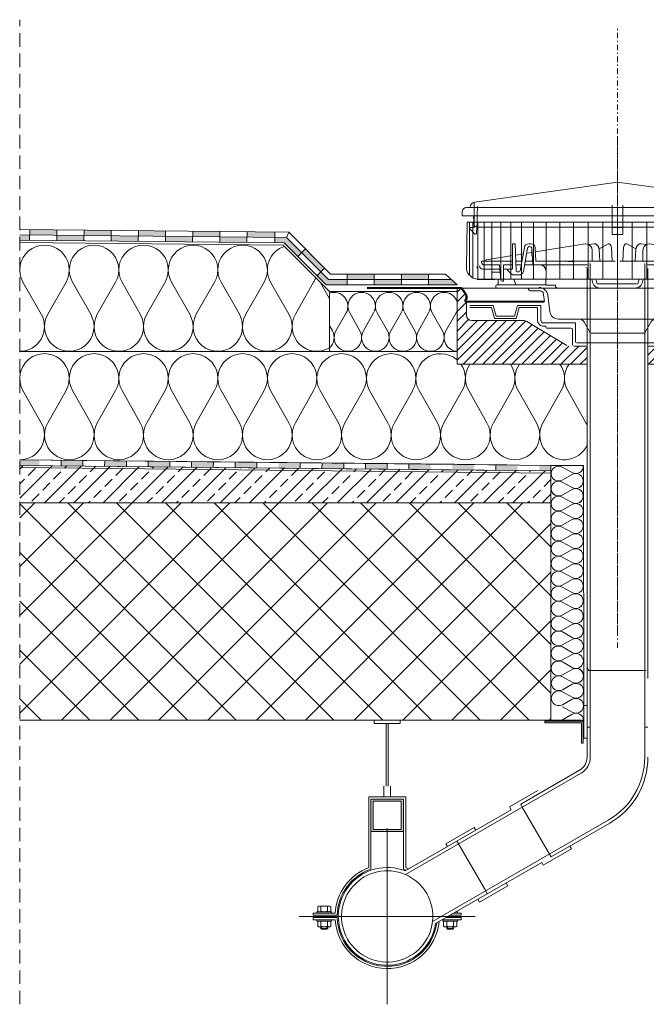
# Model space of a CAD drawing. Units: inches. Extents: x 5724 to 9629, y 645 to 5144.
# Drawn here: x 8346 to 8403, y 1833 to 1924 of the extents above; entities that cross this region are included whole.
import ezdxf

# ---------------------------------------------------------------- set-up
doc = ezdxf.new("R2010")
doc.units = ezdxf.units.IN
doc.header["$MEASUREMENT"] = 0
for name, pattern in [('ACAD_ISO03W100', [30, 12, -18]), ('DASHDOT', [1, 0.5, -0.25, 0, -0.25]), ('HIDDEN2', [0.1875, 0.125, -0.0625])]:
    doc.linetypes.add(name, pattern=pattern)
doc.layers.get('0').update_dxf_attribs({"lineweight": 0})
for name, color, linetype, lineweight in [('01V', 7, 'Continuous', 0), ('Concrete', 253, 'Continuous', 0), ('d4', 17, 'DASHDOT', 0), ('Gravel', 254, 'Continuous', 0), ('Metal', 251, 'Continuous', 0), ('Reinforced concrete', 251, 'Continuous', 0), ('Vapour barrier', 7, 'Continuous', 0), ('Waterproofing', 7, 'ACAD_ISO03W100', 0)]:
    doc.layers.add(name, color=color, linetype=linetype, lineweight=lineweight)
doc.layers.add('Rock mineral wool Knauf Insulation', color=7, linetype='Continuous', lineweight=0, true_color=0xa6cc33)

# ---------------------------------------------------------------- blocks, each defined once
blk = doc.blocks.new('A$C6C103962')
at = {"layer": 'Metal', "ltscale": 2}
h = blk.add_hatch(dxfattribs=at)
h.set_pattern_fill('ANSI31', color=256, scale=0.2, style=0)
h.set_pattern_definition([(45, (-11906.151, 3945.4294), (-0.449012806, 0.449012806), [])])
h.paths.add_polyline_path([(-2.8, -5.45, 0.414214), (-2.9, -5.35), (-4.05, -5.35), (-4.411, -5.35, -0.13628), (-4.669, -5.278), (-8.332, -3.073, 0.13628), (-8.59, -3.002), (-13.4, -3.002, -0.414214), (-13.9, -2.502), (-13.9, -1.25, -0.767327), (-13.95, -1.063, 0.267949), (-13.9, -0.977), (-13.9, -0.719, 0.146918), (-13.936, -0.602), (-14.329, -0.042, 0.243799), (-14.411, 0), (-14.65, 0, 0.414214), (-14.75, -0.1), (-14.75, -7), (-2.8, -7)])
h.paths.add_polyline_path([(14.75, -0.1, 0.240608), (14.709, -0.019, 0.157862), (14.65, 0), (14.411, 0, 0.243799), (14.33, -0.042), (13.937, -0.602, 0.146918), (13.9, -0.719), (13.9, -0.977, 0.267949), (13.95, -1.063, -0.767327), (13.9, -1.25), (13.9, -2.502, -0.414214), (13.4, -3.002), (8.591, -3.002, 0.13628), (8.333, -3.073), (4.669, -5.278, -0.13628), (4.412, -5.35), (4.05, -5.35), (4.05, -5.35), (2.9, -5.35, 0.414214), (2.8, -5.45), (2.8, -7), (14.75, -7)])
at = {"layer": 'd4'}
for points in [[(0, -31.496), (0, 13.966)], [(0, -19.385), (0, 13.504)]]:
    blk.add_lwpolyline(points, dxfattribs=at)
at = {"layer": 'Metal'}
for p, q in [((-13.165, 7.9), (0, 9.75)), ((0, 9.75), (13.2, 7.895)), ((-13.9, 7.4), (13.9, 7.4)), ((-13.2, 6.65), (-13.2, 7.895)), ((-12.876, 7.512), (-12.906, 6.65)), ((-0.5, 6.65), (-0.5, 7.638)), ((0.5, 6.65), (0.5, 7.638)), ((12.877, 7.512), (12.907, 6.65)), ((13.2, 6.65), (13.2, 7.895)), ((-14.3, 6.65), (-14.3, 7)), ((-14.3, 6.65), (14.3, 6.65)), ((-13.216, 6.067), (-13.236, 6.65)), ((-13.2, 6.65), (-13.2, 6.067)), ((-12.906, 6.65), (-12.927, 6.067)), ((-0.5, 6.65), (-0.5, 6.067)), ((0.5, 6.65), (0.5, 6.067)), ((12.874, 6.6), (12.874, 6.1)), ((12.874, 6.6), (12.874, 6.1)), ((12.907, 6.65), (12.928, 6.067)), ((13.2, 6.65), (13.2, 6.067)), ((13.217, 6.067), (13.237, 6.65)), ((14.3, 6.65), (14.3, 7)), ((14.3, 6.65), (14.3, 7)), ((-13.899, 1.822), (-13.825, 6.067)), ((-13.825, 6.067), (13.826, 6.067)), ((-13.632, 1.21), (-13.632, 6.067)), ((-13.2, 5.58), (-13.5, 5.58)), ((-13.301, 0.92), (-13.301, 6.067)), ((-13.216, 6.067), (-13.21, 5.89)), ((-13.2, 5.58), (-13.2, 6.067)), ((-12.927, 6.067), (-12.962, 5.039)), ((-12.91, 5.6), (12.911, 5.6)), ((-12.841, 0.817), (-12.841, 6.067)), ((-12.258, 0.817), (-12.258, 6.067)), ((-11.557, 0.817), (-11.557, 6.067)), ((-10.744, 0.817), (-10.744, 6.067)), ((-9.828, 0.817), (-9.828, 6.067)), ((-8.818, 0.817), (-8.818, 6.067)), ((-7.722, 0.817), (-7.722, 6.067)), ((-6.552, 0.817), (-6.552, 6.067)), ((-5.319, 0.817), (-5.319, 6.067)), ((-4.034, 0.817), (-4.034, 6.067)), ((-2.711, 0.817), (-2.711, 6.067)), ((-1.362, 0.817), (-1.362, 6.067)), ((-0.5, 5.6), (-0.5, 6.067)), ((-0.5, 4.942), (-0.5, 5.6)), ((-0.5, 5.58), (0.5, 5.58)), ((0, 0.817), (0, 6.067)), ((0.5, 5.6), (0.5, 6.067)), ((0.5, 4.942), (0.5, 5.6)), ((1.363, 0.817), (1.363, 6.067)), ((2.712, 0.817), (2.712, 6.067)), ((4.035, 0.817), (4.035, 6.067)), ((5.32, 0.817), (5.32, 6.067)), ((6.553, 0.817), (6.553, 6.067)), ((7.723, 0.817), (7.723, 6.067)), ((8.819, 0.817), (8.819, 6.067)), ((9.829, 0.817), (9.829, 6.067)), ((10.745, 0.817), (10.745, 6.067)), ((11.558, 0.817), (11.558, 6.067)), ((12.259, 0.817), (12.259, 6.067)), ((12.842, 0.817), (12.842, 6.067)), ((12.928, 6.067), (12.963, 5.039)), ((13.2, 5.58), (13.2, 6.067)), ((13.2, 5.58), (13.501, 5.58)), ((13.217, 6.067), (13.211, 5.89)), ((13.302, 0.92), (13.302, 6.067)), ((13.633, 1.21), (13.633, 6.067)), ((13.9, 1.822), (13.826, 6.067)), ((-13.133, 4.971), (-13.571, 5.409)), ((-0.5, 4.942), (0.5, 4.942)), ((13.134, 4.971), (13.572, 5.409)), ((-9.673, 4.076), (-9.423, 4.076)), ((-9.673, 1.8), (-9.673, 4.076)), ((-9.423, 4.076), (-9.336, 1.597)), ((-8.949, 1.583), (-8.567, 3.745)), ((-8.653, 1.531), (-8.278, 3.66)), ((-8.173, 4.076), (-7.983, 4.076)), ((-7.881, 2.948), (-7.881, 3.636)), ((-7.881, 3.636), (-7.802, 2.126)), ((-7.584, 3.696), (-7.52, 2.476)), ((-7.565, 3.333), (-2.977, 4.076)), ((-2.636, 3.992), (-2.181, 4.069)), ((-1.696, 3.616), (-0.86, 4.069)), ((1.697, 3.616), (0.861, 4.069)), ((2.637, 3.992), (2.182, 4.069)), ((7.566, 3.333), (2.978, 4.076)), ((7.585, 3.696), (7.521, 2.476)), ((7.882, 3.636), (7.803, 2.126)), ((7.882, 2.948), (7.882, 3.636)), ((8.174, 4.076), (7.984, 4.076)), ((8.654, 1.531), (8.279, 3.66)), ((8.95, 1.583), (8.568, 3.745)), ((9.424, 4.076), (9.337, 1.597)), ((9.674, 4.076), (9.424, 4.076)), ((9.674, 1.8), (9.674, 4.076)), ((-12.083, 2.602), (-9.673, 2.992)), ((-9.386, 3.039), (-8.671, 3.154)), ((-8.358, 3.205), (-7.863, 3.285)), ((-2.344, 3.476), (-2.333, 2.476)), ((-1.69, 3.564), (-1.639, 2.476)), ((1.691, 3.564), (1.64, 2.476)), ((2.345, 3.476), (2.334, 2.476)), ((8.359, 3.205), (7.863, 3.285)), ((9.387, 3.039), (8.672, 3.154)), ((12.084, 2.602), (9.674, 2.992)), ((-12.899, 1.822), (-12.899, 1.983)), ((-12.5, 2.376), (-12.5, 2.476)), ((-12.5, 2.476), (-10.875, 2.476)), ((-12.25, 2.126), (-10.895, 2.126)), ((-12.112, 2.476), (-12.11, 2.567)), ((-10.875, 2.476), (-10.765, 2.476)), ((-10.846, 2.08), (-10.726, 0.717)), ((-10.765, 2.476), (-10.125, 2.476)), ((-10.5, 2.126), (-9.673, 2.126)), ((-10.5, 0.626), (-10.5, 2.126)), ((-10.125, 2.476), (-9.673, 2.476)), ((-9.367, 2.476), (-8.791, 2.476)), ((-9.355, 2.126), (-8.853, 2.126)), ((-8.548, 2.126), (-8.071, 2.126)), ((-8.486, 2.476), (-7.82, 2.476)), ((-8.071, 2.126), (-2.795, 2.126)), ((-7.52, 2.476), (-2.8, 2.476)), ((-4.05, 2.433), (-4.411, 2.433)), ((-2.8, 2.476), (-2.45, 2.476)), ((-2.45, 2.476), (-2.333, 2.476)), ((-2.401, 2.476), (-2.401, 2.476)), ((-2.401, 2.476), (-2.401, 2.476)), ((-2.401, 2.476), (-2.401, 2.476)), ((-2.333, 2.476), (-1.835, 2.476)), ((-1.835, 2.476), (-0.212, 2.476)), ((1.836, 2.476), (0.213, 2.476)), ((2.334, 2.476), (1.836, 2.476)), ((2.45, 2.476), (2.334, 2.476)), ((2.402, 2.476), (2.402, 2.476)), ((2.402, 2.476), (2.402, 2.476)), ((2.402, 2.476), (2.402, 2.476)), ((2.8, 2.476), (2.45, 2.476)), ((8.072, 2.126), (2.796, 2.126)), ((7.521, 2.476), (2.8, 2.476)), ((8.487, 2.476), (7.821, 2.476)), ((8.549, 2.126), (8.072, 2.126)), ((9.368, 2.476), (8.792, 2.476)), ((9.356, 2.126), (8.854, 2.126)), ((10.125, 2.476), (9.674, 2.476)), ((10.5, 2.126), (9.674, 2.126)), ((10.766, 2.476), (10.125, 2.476)), ((10.5, 0.626), (10.5, 2.126)), ((10.846, 2.08), (10.727, 0.717)), ((10.875, 2.476), (10.766, 2.476)), ((12.5, 2.476), (10.875, 2.476)), ((12.25, 2.126), (10.896, 2.126)), ((12.112, 2.476), (12.111, 2.567)), ((12.5, 2.376), (12.5, 2.476)), ((13.9, 1.822), (13.9, 1.983)), ((-13.665, 1.243), (-13.474, 1.051)), ((-12.4, 1.75), (-10.841, 1.75)), ((-11.55, 1.5), (-11.55, 1.7)), ((-11.5, 1.45), (-10.815, 1.45)), ((-10.5, 1.75), (-9.89, 1.75)), ((-10.123, 1.671), (-10.123, 1.75)), ((-10.123, 1.75), (-9.723, 1.75)), ((-10.108, 1.635), (-9.79, 1.317)), ((-9.507, 1.2), (-9.047, 1.2)), ((-9.236, 1.5), (-9.047, 1.5)), ((-2.799, -35.94), (-2.8, 1.783)), ((2.801, -35.94), (2.8, 1.783)), ((9.237, 1.5), (9.048, 1.5)), ((9.508, 1.2), (9.048, 1.2)), ((10.124, 1.75), (9.724, 1.75)), ((10.109, 1.635), (9.791, 1.317)), ((10.5, 1.75), (9.891, 1.75)), ((10.124, 1.671), (10.124, 1.75)), ((11.5, 1.45), (10.815, 1.45)), ((12.4, 1.75), (10.842, 1.75)), ((11.55, 1.5), (11.55, 1.7)), ((13.666, 1.243), (13.475, 1.051)), ((-14.65, 0), (14.65, 0)), ((-12.908, 0.817), (12.909, 0.817)), ((-12.908, 0.8), (-11.3, 0.8)), ((-11.2, 0.1), (-11.2, 0.2)), ((-11.1, 0.3), (-6.603, 0.3)), ((-10.995, 0.3), (-10.995, 0.817)), ((-10.627, 0.626), (-10.5, 0.626)), ((-9.551, 0.817), (-9.363, 0.3)), ((-6.603, 0.32), (-6.601, 0.469)), ((-6.601, 0.469), (-6.601, 0.817)), ((-6.542, 0.276), (-5.938, 0.276)), ((-5.938, 0.276), (-5.692, 0.276)), ((-5.692, 0.176), (-5.692, 0.276)), ((-2.367, 0.817), (-2.265, 0.433)), ((-2.005, 0.817), (-1.907, 0.45)), ((-1.81, 0.376), (1.734, 0.376)), ((2.006, 0.817), (1.908, 0.45)), ((2.368, 0.817), (2.266, 0.433)), ((5.939, 0.276), (5.693, 0.276)), ((5.693, 0.176), (5.693, 0.276)), ((6.543, 0.276), (5.939, 0.276)), ((6.602, 0.469), (6.602, 0.817)), ((6.604, 0.32), (6.602, 0.469)), ((11.1, 0.3), (6.604, 0.3)), ((9.552, 0.817), (9.364, 0.3)), ((10.628, 0.626), (10.5, 0.626)), ((10.996, 0.3), (10.996, 0.817)), ((11.2, 0.1), (11.2, 0.2)), ((12.909, 0.8), (11.3, 0.8)), ((-14.75, -7), (-14.75, -0.1)), ((-8.215, -0.05), (-8.128, -0.2)), ((-8.215, -0.05), (-8.128, -0.2)), ((-8.042, -0.25), (-7.207, -0.25)), ((-6.835, -0.417), (-6.732, -1.25)), ((-6.413, -0.653), (-6.23, -2.147)), ((-6.413, -0.653), (-6.23, -2.147)), ((6.414, -0.653), (6.231, -2.147)), ((6.414, -0.653), (6.231, -2.147)), ((6.836, -0.417), (6.733, -1.25)), ((8.043, -0.25), (7.208, -0.25)), ((8.216, -0.05), (8.129, -0.2)), ((8.216, -0.05), (8.129, -0.2)), ((14.75, -7), (14.75, -0.1)), ((-13.9, -1.25), (-13.9, -2.502)), ((-13.586, -1.6), (-11.433, -1.6)), ((-13.586, -1.8), (-11.586, -1.8)), ((-11.586, -1.8), (-11.318, -2.802)), ((-11.433, -1.6), (-11.165, -2.602)), ((-9.203, -1.6), (-9.471, -2.602)), ((-9.05, -1.8), (-9.318, -2.802)), ((-7.05, -1.6), (-9.203, -1.6)), ((-7.35, -1.8), (-9.05, -1.8)), ((-7.35, -3.002), (-7.35, -1.8)), ((-7.05, -3.002), (-7.05, -1.6)), ((7.05, -1.6), (9.204, -1.6)), ((7.05, -3.002), (7.05, -1.6)), ((7.35, -3.002), (7.35, -1.8)), ((7.35, -1.8), (9.05, -1.8)), ((9.05, -1.8), (9.319, -2.802)), ((9.204, -1.6), (9.472, -2.602)), ((11.434, -1.6), (11.165, -2.602)), ((11.587, -1.8), (11.319, -2.802)), ((13.587, -1.6), (11.434, -1.6)), ((13.587, -1.8), (11.587, -1.8)), ((-9.471, -2.602), (-11.165, -2.602)), ((9.472, -2.602), (11.165, -2.602)), ((-8.59, -3.002), (-13.4, -3.002)), ((-9.318, -2.802), (-11.318, -2.802)), ((-4.669, -5.278), (-8.332, -3.073)), ((-6.893, -3.5), (-6.65, -3.5)), ((-6.822, -3.2), (-3.85, -3.2)), ((-6.6, -3.6), (-6.6, -3.55)), ((-5.436, -2.85), (-1.995, -2.85)), ((5.437, -2.85), (-5.436, -2.85)), ((-5.436, -2.85), (5.437, -2.85)), ((-3.85, -4.95), (-3.85, -3.2)), ((-3.077, -3.15), (-2.58, -4.011)), ((5.437, -2.85), (1.996, -2.85)), ((3.078, -3.15), (2.581, -4.011)), ((6.823, -3.2), (3.85, -3.2)), ((3.85, -4.95), (3.85, -3.2)), ((4.669, -5.278), (8.333, -3.073)), ((6.6, -3.6), (6.6, -3.55)), ((6.894, -3.5), (6.65, -3.5)), ((8.591, -3.002), (13.4, -3.002)), ((9.319, -2.802), (11.319, -2.802)), ((-6.5, -3.7), (-4.25, -3.7)), ((-4.15, -5.25), (-4.15, -3.8)), ((-2.5, -5), (-2.5, -4.311)), ((-2.422, -4.15), (2.44, -4.15)), ((2.5, -5), (2.5, -4.311)), ((4.15, -5.25), (4.15, -3.8)), ((6.5, -3.7), (4.25, -3.7)), ((-4.05, -5.35), (-2.9, -5.35)), ((-3.734, -5.05), (3.75, -5.05)), ((-3.684, -5.05), (3.75, -5.05)), ((4.05, -5.35), (2.9, -5.35)), ((4.05, -5.35), (4.412, -5.35)), ((-2.8, -7), (-2.8, -5.45)), ((2.8, -7), (2.8, -5.45)), ((-14.75, -7), (-2.8, -7)), ((14.75, -7), (2.8, -7))]:
    blk.add_line(p, q, dxfattribs=at)
for points in [[(-2.344, 3.476), (-2.376, 3.664), (-2.463, 3.833), (-2.597, 3.966), (-2.763, 4.05), (-2.946, 4.075)], [(-2, 4.051), (-2.036, 4.064), (-2.072, 4.072), (-2.108, 4.075), (-2.145, 4.075), (-2.181, 4.069)], [(-1.69, 3.564), (-1.704, 3.631), (-1.719, 3.691), (-1.735, 3.742), (-1.752, 3.786), (-1.77, 3.823), (-1.793, 3.861), (-1.819, 3.897), (-1.846, 3.929), (-1.876, 3.958), (-1.907, 3.983), (-1.936, 4.005), (-1.96, 4.023), (-1.979, 4.037), (-1.992, 4.046), (-2, 4.051)], [(-0.496, 2.476), (-0.496, 2.477), (-0.559, 3.723)], [(0.497, 2.476), (0.497, 2.477), (0.56, 3.723)], [(1.691, 3.564), (1.705, 3.631), (1.72, 3.691), (1.736, 3.742), (1.753, 3.786), (1.771, 3.823), (1.794, 3.861), (1.82, 3.897), (1.847, 3.929), (1.877, 3.958), (1.908, 3.983), (1.937, 4.005), (1.961, 4.023), (1.98, 4.037), (1.993, 4.046), (2.001, 4.051)], [(2.001, 4.051), (2.037, 4.064), (2.073, 4.072), (2.109, 4.075), (2.146, 4.075), (2.182, 4.069)], [(2.345, 3.476), (2.377, 3.664), (2.464, 3.833), (2.598, 3.966), (2.764, 4.05), (2.947, 4.075)], [(-1.674, 3.235), (-1.675, 3.247)], [(1.675, 3.235), (1.676, 3.247)], [(-12.083, 2.602), (-12.09, 2.599), (-12.098, 2.594), (-12.104, 2.588), (-12.108, 2.581), (-12.11, 2.572)], [(12.084, 2.602), (12.091, 2.599), (12.099, 2.594), (12.105, 2.588), (12.109, 2.581), (12.111, 2.572)], [(-6.603, 0.32), (-6.601, 0.312), (-6.597, 0.304), (-6.593, 0.297), (-6.587, 0.291), (-6.579, 0.286)], [(-6.579, 0.286), (-6.573, 0.283), (-6.566, 0.28), (-6.558, 0.277), (-6.55, 0.276), (-6.542, 0.276)], [(-5.692, 0.176), (-5.688, 0.135), (-5.675, 0.094), (-5.651, 0.057), (-5.62, 0.033), (-5.586, 0.026)], [(5.693, 0.176), (5.689, 0.135), (5.675, 0.094), (5.652, 0.057), (5.621, 0.033), (5.587, 0.026)], [(6.58, 0.286), (6.574, 0.283), (6.566, 0.28), (6.559, 0.277), (6.551, 0.276), (6.543, 0.276)], [(6.604, 0.32), (6.602, 0.312), (6.598, 0.304), (6.593, 0.297), (6.587, 0.291), (6.58, 0.286)]]:
    blk.add_lwpolyline(points, dxfattribs=at)
at = {"layer": 'Metal', "const_width": 0.2}
for points in [[(-23.058, 0), (-14.411, 0, -0.244698), (-14.329, -0.043), (-13.936, -0.602, -0.146918), (-13.9, -0.719), (-13.9, -0.977, -0.267949), (-13.95, -1.063, 0.767327), (-13.9, -1.25), (-6.732, -1.25)], [(25.992, 0), (14.411, 0, 0.244698), (14.33, -0.043), (13.937, -0.602, 0.146918), (13.9, -0.719), (13.9, -0.977, 0.267949), (13.95, -1.063, -0.767327), (13.9, -1.25), (6.733, -1.25)]]:
    blk.add_lwpolyline(points, format="xyb", dxfattribs=at)
at = {"layer": 'Metal'}
for centre, radius, start, end in [((-13.9, 7), 0.4, 90, 180), ((-13.602, 7.45), 0.05, 270, 0.47644), ((-13.602, 7.45), 0.05, 270, 0.47644), ((-13.102, 7.454), 0.45, 98, 180.47644), ((13.103, 7.454), 0.45, 359.5235, 81.99994), ((13.603, 7.45), 0.05, 179.5235, 269.99994), ((13.603, 7.45), 0.05, 179.5235, 269.99994), ((13.9, 7), 0.4, 359.99994, 89.99994), ((-13.5, 5.48), 0.1, 90, 225), ((-12.91, 5.9), 0.3, 182, 270), ((12.911, 5.9), 0.3, 269.99994, 357.99994), ((13.501, 5.48), 0.1, 314.99994, 89.99994), ((-13.062, 5.042), 0.1, 225, 358), ((13.063, 5.042), 0.1, 181.99994, 314.99994), ((-8.173, 3.676), 0.4, 90, 170), ((-8.081, 3.626), 0.2, 0, 170), ((-7.983, 3.676), 0.4, 3, 90), ((-0.811, 23.787), 19.718, 269.8578, 270.14229), ((-1.056, 3.665), 0.5, 6.63335, 53.97101), ((1.057, 3.665), 0.5, 126.02899, 173.36665), ((0.812, 23.787), 19.718, 269.85771, 270.1422), ((7.984, 3.676), 0.4, 90, 177), ((8.082, 3.626), 0.2, 10, 180), ((8.174, 3.676), 0.4, 10, 90), ((-13.1, 1.808), 0.8, 179, 225), ((-12.4, 2.05), 0.3, 180, 270), ((-12.25, 2.376), 0.25, 180, 270), ((-11.982, 2.565), 0.128, 177.04112, 179.26051), ((-10.895, 2.076), 0.05, 5, 90), ((-7.101, 1.626), 0.5, 0, 90), ((-4.411, 2.933), 0.5, 238.95824, 270), ((-4.05, 2.533), 0.1, 180, 270), ((-2.795, 2.026), 0.1, 15, 90), ((2.796, 2.026), 0.1, 90, 165), ((7.102, 1.626), 0.5, 90, 180), ((10.896, 2.076), 0.05, 90, 175), ((11.983, 2.565), 0.128, 0.73949, 2.95888), ((12.25, 2.376), 0.25, 270, 0), ((12.4, 2.05), 0.3, 270, 0), ((13.1, 1.808), 0.8, 314.99994, 0.99994), ((-12.908, 1.617), 0.8, 225, 270), ((-11.5, 1.7), 0.05, 90, 180), ((-11.5, 1.5), 0.05, 180, 270), ((-10.073, 1.671), 0.05, 180, 225), ((-9.507, 1.6), 0.4, 225, 270), ((-9.723, 1.8), 0.05, 270, 0), ((-9.236, 1.6), 0.1, 182, 270), ((-9.047, 1.6), 0.1, 270, 350), ((-9.047, 1.6), 0.4, 270, 350), ((9.048, 1.6), 0.4, 190, 270), ((9.048, 1.6), 0.1, 190, 270), ((9.237, 1.6), 0.1, 270, 358), ((9.508, 1.6), 0.4, 270, 315), ((9.724, 1.8), 0.05, 180, 270), ((10.074, 1.671), 0.05, 315, 0), ((11.5, 1.7), 0.05, 0, 90), ((11.5, 1.5), 0.05, 270, 0), ((12.909, 1.617), 0.8, 269.99994, 314.99994), ((-11.3, 0.85), 0.05, 270, 319.76364), ((-11.1, 0.2), 0.1, 90, 180), ((-11.1, 0.1), 0.1, 180, 270), ((-10.627, 0.726), 0.1, 185, 270), ((-7.207, -0.75), 0.8, 7, 90), ((-1.733, 0.576), 0.55, 195, 270), ((-1.81, 0.476), 0.1, 195, 270), ((1.734, 0.576), 0.55, 270, 345), ((1.811, 0.476), 0.1, 270, 345), ((7.208, -0.75), 0.8, 90, 173), ((10.628, 0.726), 0.1, 270, 355), ((11.1, 0.2), 0.1, 0, 90), ((11.1, 0.1), 0.1, 270, 0), ((11.3, 0.85), 0.05, 220.23636, 270), ((-8.042, -0.15), 0.1, 210, 270), ((-8.042, -0.15), 0.1, 210, 270), ((-7.207, -0.75), 0.5, 41.81031, 90), ((7.208, -0.75), 0.5, 89.99999, 138.18968), ((8.043, -0.15), 0.1, 269.99999, 329.99999), ((8.043, -0.15), 0.1, 269.99999, 329.99999), ((-13.4, -2.502), 0.5, 180, 270), ((-5.436, -2.05), 0.8, 187, 270), ((-5.436, -2.05), 0.8, 187, 270), ((5.437, -2.05), 0.8, 270, 353), ((5.437, -2.05), 0.8, 270, 353), ((-8.59, -3.502), 0.5, 58.95824, 90), ((-6.85, -3.002), 0.5, 180, 265.01338), ((-6.85, -3.002), 0.2, 180, 277.88828), ((-6.65, -3.55), 0.05, 0, 90), ((-6.5, -3.6), 0.1, 180, 270), ((-3.596, -3.45), 0.6, 30, 90), ((3.597, -3.45), 0.6, 90, 150), ((6.5, -3.6), 0.1, 270, 0), ((6.65, -3.55), 0.05, 90, 180), ((6.85, -3.002), 0.2, 262.11172, 0), ((6.85, -3.002), 0.5, 274.98662, 0), ((8.591, -3.502), 0.5, 89.99999, 121.04175), ((-4.25, -3.8), 0.1, 0, 90), ((-3.1, -4.311), 0.6, 0, 30), ((3.1, -4.311), 0.6, 150, 180), ((4.25, -3.8), 0.1, 90, 180), ((-3.75, -4.95), 0.1, 180, 270), ((-2.9, -5.45), 0.1, 0, 90), ((2.9, -5.45), 0.1, 90, 180), ((3.75, -4.95), 0.1, 270, 0), ((4.05, -5.25), 0.1, 270, 0), ((4.412, -4.85), 0.5, 269.99999, 301.04175)]:
    blk.add_arc(centre, radius, start, end, dxfattribs=at)

msp = doc.modelspace()

# ---------------------------------------------------------------- hatches: boundary and pattern name
h = msp.add_hatch(color=9)
h.dxf.hatch_style = 1
h.paths.add_polyline_path([(8397.394, 1859.503), (8397.394, 1857.503), (8397.244, 1857.503), (8397.244, 1859.353), (8393.894, 1859.353), (8393.894, 1859.503)])
at = {"layer": 'Concrete'}
h = msp.add_hatch(dxfattribs=at)
h.set_pattern_fill('ANSI33', color=256, scale=0.3, style=0)
h.set_pattern_definition([(45, (-5948.109, 8171.7899), (-1.34703842, 1.34703842), []), (45, (-5946.762, 8171.7899), (-1.34703842, 1.34703842), [0.9525, -0.47625])])
h.paths.add_polyline_path([(8394.444, 1883.051), (8394.444, 1882.551), (8345.565, 1883.05), (8345.565, 1879.603), (8394.444, 1879.603)])
at = {"layer": 'Metal'}
msp.add_hatch(color=256, dxfattribs=at).paths.add_polyline_path([(8380.874, 1852.347), (8377.874, 1852.347), (8377.874, 1849.347), (8379.374, 1849.347), (8379.374, 1849.547), (8378.074, 1849.547), (8378.074, 1852.147), (8380.674, 1852.147), (8380.674, 1849.547), (8379.374, 1849.547), (8379.374, 1849.347), (8380.874, 1849.347)])
at = {"layer": 'Reinforced concrete'}
h = msp.add_hatch(dxfattribs=at)
h.set_pattern_fill('ANSI37', color=256, style=0)
h.set_pattern_definition([(45, (-5948.109, 8171.79), (-2.245064, 2.245064), []), (135, (-5948.109, 8171.79), (-2.245064, -2.245064), [])])
h.paths.add_polyline_path([(8345.565, 1859.603), (8394.444, 1859.603), (8394.444, 1879.603), (8345.565, 1879.603)])
at = {"layer": 'Vapour barrier', "linetype": 'ByBlock', "ltscale": 0.04}
h = msp.add_hatch(color=256, dxfattribs=at)
h.paths.add_polyline_path([(8353.376, 1882.97), (8353.381, 1883.47), (8355.381, 1883.45), (8355.376, 1882.95)])
h.paths.add_polyline_path([(8349.376, 1883.011), (8349.381, 1883.511), (8351.381, 1883.491), (8351.376, 1882.991)])
h.paths.add_polyline_path([(8345.565, 1883.05), (8345.565, 1883.55), (8347.381, 1883.532), (8347.376, 1883.032)])
h = msp.add_hatch(color=256, dxfattribs=at)
h.paths.add_polyline_path([(8361.38, 1883.389), (8363.38, 1883.368), (8363.375, 1882.868), (8361.375, 1882.889)])
h.paths.add_polyline_path([(8357.381, 1883.43), (8359.38, 1883.409), (8359.375, 1882.909), (8357.375, 1882.93)])
h = msp.add_hatch(color=256, dxfattribs=at)
h.paths.add_polyline_path([(8369.38, 1883.307), (8371.38, 1883.287), (8371.375, 1882.787), (8369.375, 1882.807)])
h.paths.add_polyline_path([(8365.38, 1883.348), (8367.38, 1883.327), (8367.375, 1882.827), (8365.375, 1882.848)])
h = msp.add_hatch(color=256, dxfattribs=at)
h.paths.add_polyline_path([(8377.38, 1883.225), (8379.379, 1883.205), (8379.374, 1882.705), (8377.374, 1882.725)])
h.paths.add_polyline_path([(8373.38, 1883.266), (8375.38, 1883.246), (8375.375, 1882.746), (8373.375, 1882.766)])
h = msp.add_hatch(color=256, dxfattribs=at)
h.paths.add_polyline_path([(8385.379, 1883.144), (8387.379, 1883.123), (8387.374, 1882.623), (8385.374, 1882.644)])
h.paths.add_polyline_path([(8381.379, 1883.184), (8383.379, 1883.164), (8383.374, 1882.664), (8381.374, 1882.684)])
h = msp.add_hatch(color=256, dxfattribs=at)
h.paths.add_polyline_path([(8391.374, 1882.582), (8391.379, 1883.082), (8389.379, 1883.103), (8389.374, 1882.603)])
h.paths.add_polyline_path([(8394.444, 1883.051), (8394.444, 1882.551), (8393.374, 1882.562), (8393.379, 1883.062)])
at = {"layer": 'Waterproofing', "linetype": 'ByBlock', "ltscale": 0.04}
h = msp.add_hatch(color=256, dxfattribs=at)
h.paths.add_polyline_path([(8353.974, 1903.687), (8353.979, 1904.187), (8356.479, 1904.162), (8356.474, 1903.662)])
h.paths.add_polyline_path([(8351.479, 1904.213), (8351.485, 1904.713), (8353.984, 1904.687), (8353.979, 1904.187)])
h.paths.add_polyline_path([(8348.974, 1903.738), (8348.98, 1904.238), (8351.479, 1904.213), (8351.474, 1903.713)])
h.paths.add_polyline_path([(8346.48, 1904.264), (8346.485, 1904.764), (8348.985, 1904.738), (8348.98, 1904.238)])
h.paths.add_polyline_path([(8345.565, 1903.773), (8345.565, 1904.273), (8346.48, 1904.264), (8346.475, 1903.764)])
h = msp.add_hatch(color=256, dxfattribs=at)
h.paths.add_polyline_path([(8363.974, 1903.585), (8363.979, 1904.085), (8366.479, 1904.059), (8366.474, 1903.559)])
h.paths.add_polyline_path([(8361.479, 1904.11), (8361.484, 1904.61), (8363.984, 1904.585), (8363.979, 1904.085)])
h.paths.add_polyline_path([(8358.974, 1903.636), (8358.979, 1904.136), (8361.479, 1904.11), (8361.474, 1903.611)])
h.paths.add_polyline_path([(8356.479, 1904.162), (8356.484, 1904.662), (8358.984, 1904.636), (8358.979, 1904.136)])
h = msp.add_hatch(color=256, dxfattribs=at)
h.paths.add_polyline_path([(8380.683, 1900.163), (8380.683, 1900.663), (8383.183, 1900.663), (8383.183, 1900.163)])
h.paths.add_polyline_path([(8378.183, 1899.663), (8378.183, 1900.163), (8380.683, 1900.163), (8380.683, 1899.663)])
h.paths.add_polyline_path([(8375.683, 1900.163), (8375.683, 1900.663), (8378.183, 1900.663), (8378.183, 1900.163)])
h.paths.add_polyline_path([(8373.756, 1899.663), (8372.91, 1900.509), (8373.264, 1900.862), (8373.963, 1900.163), (8375.683, 1900.163), (8375.683, 1899.663)])
h.paths.add_polyline_path([(8371.496, 1902.63), (8371.85, 1902.984), (8373.617, 1901.216), (8373.264, 1900.862)])
h.paths.add_polyline_path([(8371.143, 1902.277), (8370.565, 1902.854), (8370.565, 1903.561), (8371.496, 1902.63)])
h.paths.add_polyline_path([(8369.895, 1903.524), (8369.038, 1903.533), (8369.043, 1904.033), (8370.104, 1904.022), (8370.565, 1903.561), (8370.565, 1902.854)])
h.paths.add_polyline_path([(8366.479, 1904.059), (8366.484, 1904.559), (8369.049, 1904.533), (8369.043, 1904.033)])
msp.add_hatch(color=256, dxfattribs=at).paths.add_polyline_path([(8383.183, 1899.663), (8385.683, 1899.663), (8385.683, 1899.79), (8385.275, 1900.163), (8383.183, 1900.163)])

# ---------------------------------------------------------------- linework, layer by layer
at = {"linetype": 'HIDDEN2', "ltscale": 10}
msp.add_line((8345.565, 1833.459), (8345.565, 1924.07), dxfattribs=at)
for points in [[(8393.893, 1859.503), (8397.393, 1859.503), (8397.393, 1857.503), (8397.243, 1857.503), (8397.243, 1859.353), (8393.893, 1859.353), (8393.893, 1859.503)], [(8393.894, 1859.503), (8397.394, 1859.503), (8397.394, 1857.503), (8397.244, 1857.503), (8397.244, 1859.353), (8393.894, 1859.353), (8393.894, 1859.503)]]:
    msp.add_lwpolyline(points)
at = {"layer": '01V'}
msp.add_line((8345.6, 1911.403), (8345.565, 1911.403), dxfattribs=at)
at = {"layer": 'Concrete'}
msp.add_line((8345.565, 1882.85), (8394.444, 1882.351), dxfattribs=at)
at = {"layer": 'd4'}
msp.add_line((8400.565, 1866.269), (8400.565, 1923.398), dxfattribs=at)
at = {"layer": 'Metal'}
for p, q in [((8397.765, 1894.323), (8397.765, 1901.175)), ((8398.065, 1883.339), (8398.065, 1901.625)), ((8403.065, 1901.625), (8403.065, 1883.339)), ((8397.765, 1857.963), (8397.765, 1894.323)), ((8398.065, 1856.206), (8398.065, 1883.339)), ((8403.065, 1856.207), (8403.065, 1883.339)), ((8397.915, 1864.163), (8403.215, 1864.163)), ((8397.465, 1860.963), (8397.465, 1857.963)), ((8397.465, 1860.963), (8397.765, 1860.963)), ((8379.274, 1853.547), (8379.274, 1859.305)), ((8379.474, 1853.547), (8379.474, 1859.305)), ((8397.765, 1858.963), (8398.065, 1858.963)), ((8403.065, 1858.963), (8403.365, 1858.963)), ((8397.465, 1857.963), (8397.765, 1857.963)), ((8397.765, 1856.206), (8397.765, 1857.963)), ((8397.065, 1854.994), (8391.656, 1851.871)), ((8397.215, 1854.734), (8381.047, 1845.399)), ((8379.074, 1852.547), (8379.074, 1853.547)), ((8379.674, 1852.547), (8379.674, 1853.547)), ((8393.238, 1853.131), (8390.64, 1851.631)), ((8381.074, 1852.547), (8377.674, 1852.547)), ((8377.674, 1852.547), (8377.674, 1846.035)), ((8377.874, 1852.347), (8377.874, 1845.895)), ((8380.874, 1852.347), (8380.874, 1845.895)), ((8381.074, 1852.547), (8381.074, 1846.035)), ((8390.79, 1851.371), (8381.025, 1845.733)), ((8390.64, 1851.631), (8390.79, 1851.371)), ((8391.656, 1851.871), (8391.806, 1851.611)), ((8391.806, 1851.611), (8394.306, 1847.281)), ((8399.715, 1850.404), (8383.547, 1841.069)), ((8379.374, 1849.634), (8379.374, 1833.459)), ((8387.368, 1849.741), (8384.77, 1848.241)), ((8387.368, 1849.741), (8387.518, 1849.481)), ((8399.865, 1850.144), (8394.456, 1847.021)), ((8385.786, 1848.481), (8385.936, 1848.222)), ((8384.92, 1847.981), (8381.025, 1845.733)), ((8384.77, 1848.241), (8384.92, 1847.981)), ((8385.936, 1848.222), (8388.436, 1843.892)), ((8396.338, 1847.761), (8393.74, 1846.261)), ((8396.188, 1848.021), (8396.338, 1847.761)), ((8394.306, 1847.281), (8394.456, 1847.021)), ((8393.59, 1846.521), (8383.825, 1840.883)), ((8393.59, 1846.521), (8393.74, 1846.261)), ((8390.468, 1844.372), (8387.87, 1842.872)), ((8390.318, 1844.632), (8390.468, 1844.372)), ((8387.72, 1843.132), (8383.825, 1840.883)), ((8387.72, 1843.132), (8387.87, 1842.872)), ((8388.436, 1843.892), (8388.586, 1843.632)), ((8373.059, 1842.495), (8372.978, 1842.448)), ((8372.978, 1842.448), (8372.978, 1842.235)), ((8372.978, 1842.021), (8372.978, 1842.235)), ((8373.059, 1842.495), (8373.579, 1842.495)), ((8373.279, 1842.448), (8373.279, 1842.235)), ((8373.279, 1842.021), (8373.279, 1842.235)), ((8374.099, 1842.495), (8373.579, 1842.495)), ((8373.879, 1842.448), (8373.879, 1842.235)), ((8373.879, 1842.021), (8373.879, 1842.235)), ((8374.099, 1842.495), (8374.18, 1842.448)), ((8374.18, 1842.448), (8374.18, 1842.235)), ((8374.18, 1842.021), (8374.18, 1842.235)), ((8371.286, 1841.547), (8387.462, 1841.547)), ((8374.584, 1841.847), (8372.574, 1841.847)), ((8372.574, 1841.847), (8372.574, 1841.647)), ((8374.775, 1841.647), (8372.574, 1841.647)), ((8374.775, 1841.447), (8372.574, 1841.447)), ((8372.574, 1841.447), (8372.574, 1841.247)), ((8374.584, 1841.247), (8372.574, 1841.247)), ((8372.899, 1841.847), (8372.899, 1841.975)), ((8372.899, 1841.975), (8374.259, 1841.975)), ((8372.899, 1841.247), (8372.899, 1841.119)), ((8373.059, 1841.975), (8373.579, 1841.975)), ((8374.01, 1841.975), (8373.148, 1841.975)), ((8373.339, 1841.975), (8373.819, 1841.975)), ((8374.259, 1841.975), (8374.259, 1841.847)), ((8374.259, 1841.119), (8374.259, 1841.247)), ((8384.455, 1841.247), (8386.174, 1841.247)), ((8384.49, 1841.119), (8384.49, 1841.247)), ((8384.49, 1841.247), (8385.85, 1841.247)), ((8384.801, 1841.447), (8386.174, 1841.447)), ((8385.147, 1841.647), (8386.174, 1841.647)), ((8385.494, 1841.847), (8386.174, 1841.847)), ((8385.85, 1841.975), (8385.716, 1841.975)), ((8385.85, 1841.847), (8385.85, 1841.975)), ((8385.85, 1841.247), (8385.85, 1841.119)), ((8386.174, 1841.847), (8386.174, 1841.647)), ((8386.174, 1841.447), (8386.174, 1841.247)), ((8372.899, 1841.119), (8374.259, 1841.119)), ((8373.059, 1841.119), (8372.978, 1841.072)), ((8372.978, 1841.072), (8372.978, 1840.859)), ((8372.978, 1840.645), (8372.978, 1840.859)), ((8373.059, 1840.599), (8372.978, 1840.645)), ((8373.059, 1841.119), (8373.579, 1841.119)), ((8373.059, 1840.599), (8373.579, 1840.599)), ((8374.01, 1841.119), (8373.148, 1841.119)), ((8373.259, 1840.439), (8373.259, 1840.599)), ((8373.899, 1840.439), (8373.259, 1840.439)), ((8373.259, 1840.439), (8373.339, 1840.359)), ((8373.279, 1841.072), (8373.279, 1840.859)), ((8373.279, 1840.645), (8373.279, 1840.859)), ((8373.32, 1840.377), (8373.32, 1840.599)), ((8373.339, 1841.119), (8373.819, 1841.119)), ((8373.579, 1840.359), (8373.339, 1840.359)), ((8374.099, 1841.119), (8373.579, 1841.119)), ((8374.099, 1840.599), (8373.579, 1840.599)), ((8373.579, 1840.359), (8373.819, 1840.359)), ((8373.819, 1840.359), (8373.899, 1840.439)), ((8373.838, 1840.377), (8373.838, 1840.599)), ((8373.879, 1841.072), (8373.879, 1840.859)), ((8373.879, 1840.645), (8373.879, 1840.859)), ((8373.899, 1840.439), (8373.899, 1840.599)), ((8374.099, 1841.119), (8374.18, 1841.072)), ((8374.099, 1840.599), (8374.18, 1840.645)), ((8374.18, 1841.072), (8374.18, 1840.859)), ((8374.18, 1840.645), (8374.18, 1840.859)), ((8385.85, 1841.119), (8384.49, 1841.119)), ((8384.65, 1841.119), (8384.569, 1841.072)), ((8384.569, 1841.072), (8384.569, 1840.859)), ((8384.569, 1840.645), (8384.569, 1840.859)), ((8384.65, 1840.599), (8384.569, 1840.645)), ((8384.65, 1841.119), (8385.17, 1841.119)), ((8384.65, 1840.599), (8385.17, 1840.599)), ((8384.738, 1841.119), (8385.601, 1841.119)), ((8384.85, 1840.439), (8384.85, 1840.599)), ((8384.93, 1840.359), (8384.85, 1840.439)), ((8384.85, 1840.439), (8385.49, 1840.439)), ((8384.869, 1841.072), (8384.869, 1840.859)), ((8384.869, 1840.645), (8384.869, 1840.859)), ((8384.911, 1840.377), (8384.911, 1840.599)), ((8385.41, 1841.119), (8384.93, 1841.119)), ((8385.17, 1840.359), (8384.93, 1840.359)), ((8385.69, 1841.119), (8385.17, 1841.119)), ((8385.69, 1840.599), (8385.17, 1840.599)), ((8385.17, 1840.359), (8385.41, 1840.359)), ((8385.49, 1840.439), (8385.41, 1840.359)), ((8385.428, 1840.377), (8385.428, 1840.599)), ((8385.47, 1841.072), (8385.47, 1840.859)), ((8385.47, 1840.645), (8385.47, 1840.859)), ((8385.49, 1840.439), (8385.49, 1840.599)), ((8385.69, 1841.119), (8385.77, 1841.072)), ((8385.69, 1840.599), (8385.77, 1840.645)), ((8385.77, 1841.072), (8385.77, 1840.859)), ((8385.77, 1840.645), (8385.77, 1840.859))]:
    msp.add_line(p, q, dxfattribs=at)
for points in [[(8378.169, 1859.603), (8380.575, 1859.603), (8380.575, 1859.305), (8378.169, 1859.305)], [(8377.874, 1849.347), (8380.874, 1849.347), (8380.874, 1852.347), (8377.874, 1852.347)], [(8378.074, 1849.547), (8380.674, 1849.547), (8380.674, 1852.147), (8378.074, 1852.147)]]:
    msp.add_lwpolyline(points, close=True, dxfattribs=at)
for centre, radius, start, end in [((8397.665, 1901.175), 0.1, 0, 90), ((8398.765, 1864.69), 1, 180, 211.78833), ((8396.365, 1856.206), 1.4, 300, 0), ((8396.365, 1856.206), 1.7, 300, 0), ((8396.365, 1856.206), 6.7, 300, 0), ((8396.365, 1856.206), 7, 300, 0), ((8379.374, 1841.547), 4.8, 110.74238, 176.41668), ((8379.374, 1841.547), 4.6, 109.03144, 178.75434), ((8379.374, 1841.547), 4.5, 68.4786, 351.5214), ((8379.374, 1841.547), 4.6, 67.49525, 70.96856), ((8379.374, 1841.547), 4.8, 65.68533, 69.25762), ((8379.374, 1841.547), 4.2, 66.52961, 353.47039), ((8379.374, 1841.547), 4.2, 353.47039, 66.52961), ((8373.128, 1842.229), 0.266, 55.56153, 124.43846), ((8373.579, 1841.502), 0.992, 72.38303, 107.61696), ((8374.029, 1842.229), 0.266, 55.56153, 124.43846), ((8373.128, 1842.24), 0.266, 235.56153, 304.43847), ((8373.579, 1842.967), 0.992, 252.38303, 287.61697), ((8374.029, 1842.24), 0.266, 235.56153, 304.43847), ((8379.374, 1841.547), 4.8, 183.58332, 354.31467), ((8379.374, 1841.547), 4.6, 181.24566, 352.50475), ((8373.128, 1840.853), 0.266, 55.56153, 124.43847), ((8373.128, 1840.864), 0.266, 235.56154, 304.43847), ((8373.579, 1840.126), 0.992, 72.38303, 107.61697), ((8373.579, 1841.591), 0.992, 252.38304, 287.61697), ((8374.029, 1840.853), 0.266, 55.56153, 124.43847), ((8374.029, 1840.864), 0.266, 235.56154, 304.43847), ((8384.719, 1840.853), 0.266, 55.56153, 124.43847), ((8384.719, 1840.864), 0.266, 235.56153, 304.43846), ((8385.17, 1840.126), 0.992, 72.38303, 107.61697), ((8385.17, 1841.591), 0.992, 252.38303, 287.61696), ((8385.62, 1840.853), 0.266, 55.56153, 124.43847), ((8385.62, 1840.864), 0.266, 235.56153, 304.43846)]:
    msp.add_arc(centre, radius, start, end, dxfattribs=at)
at = {"layer": 'Reinforced concrete'}
for p, q in [((8394.444, 1879.603), (8345.565, 1879.603)), ((8396.757, 1859.603), (8345.565, 1859.603))]:
    msp.add_line(p, q, dxfattribs=at)
at = {"layer": 'Rock mineral wool Knauf Insulation'}
for p, q in [((8369.811, 1903.325), (8345.565, 1903.573)), ((8374.073, 1899.063), (8369.811, 1903.325)), ((8345.864, 1899.909), (8347.545, 1896.956)), ((8348.142, 1896.956), (8349.823, 1899.909)), ((8350.42, 1899.909), (8352.101, 1896.956)), ((8352.698, 1896.956), (8354.38, 1899.909)), ((8354.976, 1899.909), (8356.658, 1896.956)), ((8357.255, 1896.956), (8358.936, 1899.909)), ((8359.533, 1899.909), (8361.214, 1896.956)), ((8361.811, 1896.956), (8363.492, 1899.909)), ((8364.089, 1899.909), (8365.77, 1896.956)), ((8366.367, 1896.956), (8368.049, 1899.909)), ((8368.645, 1899.909), (8370.327, 1896.956)), ((8370.924, 1896.956), (8372.605, 1899.909)), ((8373.202, 1899.909), (8374.073, 1898.378)), ((8374.073, 1899.063), (8385.816, 1899.063)), ((8374.073, 1899.063), (8374.073, 1893.55)), ((8374.659, 1895.442), (8375.593, 1897.082)), ((8375.924, 1897.082), (8376.858, 1895.442)), ((8377.189, 1895.442), (8378.123, 1897.082)), ((8378.455, 1897.082), (8379.388, 1895.442)), ((8379.72, 1895.442), (8380.653, 1897.082)), ((8380.985, 1897.082), (8381.918, 1895.442)), ((8382.25, 1895.442), (8383.183, 1897.082)), ((8383.515, 1897.082), (8384.448, 1895.442)), ((8384.78, 1895.442), (8385.713, 1897.082)), ((8374.073, 1895.889), (8374.328, 1895.442)), ((8345.565, 1893.55), (8385.816, 1893.55)), ((8345.864, 1889.931), (8347.545, 1886.977)), ((8348.142, 1886.977), (8349.823, 1889.931)), ((8350.42, 1889.931), (8352.101, 1886.977)), ((8352.698, 1886.977), (8354.38, 1889.931)), ((8354.976, 1889.931), (8356.658, 1886.977)), ((8357.255, 1886.977), (8358.936, 1889.931)), ((8359.533, 1889.931), (8361.214, 1886.977)), ((8361.811, 1886.977), (8363.492, 1889.931)), ((8364.089, 1889.931), (8365.77, 1886.977)), ((8366.367, 1886.977), (8368.049, 1889.931)), ((8368.645, 1889.931), (8370.327, 1886.977)), ((8370.924, 1886.977), (8372.605, 1889.931)), ((8373.202, 1889.931), (8374.883, 1886.977)), ((8375.48, 1886.977), (8377.161, 1889.931)), ((8377.758, 1889.931), (8379.44, 1886.977)), ((8380.036, 1886.977), (8381.718, 1889.931)), ((8382.314, 1889.931), (8383.996, 1886.977)), ((8384.593, 1886.977), (8386.274, 1889.931)), ((8386.871, 1889.931), (8388.552, 1886.977)), ((8389.149, 1886.977), (8390.83, 1889.931)), ((8391.427, 1889.931), (8393.109, 1886.977)), ((8393.705, 1886.977), (8395.387, 1889.931)), ((8395.984, 1889.931), (8397.665, 1886.977)), ((8385.554, 1883.163), (8345.565, 1883.572)), ((8397.444, 1883.051), (8394.444, 1883.051)), ((8395.487, 1882.904), (8396.383, 1882.394)), ((8396.383, 1882.213), (8395.487, 1881.703)), ((8395.888, 1881.931), (8395.487, 1881.703)), ((8395.487, 1881.522), (8396.383, 1881.012)), ((8396.383, 1880.831), (8395.487, 1880.322)), ((8396.383, 1880.831), (8395.487, 1880.322)), ((8395.487, 1880.141), (8396.383, 1879.631)), ((8396.383, 1879.45), (8395.487, 1878.94)), ((8395.487, 1878.759), (8396.383, 1878.25)), ((8396.383, 1878.069), (8395.487, 1877.559)), ((8395.487, 1877.378), (8396.383, 1876.868)), ((8396.383, 1876.687), (8395.487, 1876.178)), ((8395.487, 1875.997), (8396.383, 1875.487)), ((8396.383, 1875.306), (8395.487, 1874.796)), ((8395.487, 1874.615), (8396.383, 1874.105)), ((8396.383, 1873.925), (8395.487, 1873.415)), ((8395.487, 1873.234), (8396.383, 1872.724)), ((8396.383, 1872.543), (8395.487, 1872.033)), ((8395.487, 1871.852), (8396.383, 1871.343)), ((8396.383, 1871.162), (8395.487, 1870.652)), ((8395.487, 1870.471), (8396.383, 1869.961)), ((8396.383, 1869.78), (8395.487, 1869.271)), ((8395.487, 1869.09), (8396.383, 1868.58)), ((8396.383, 1868.399), (8395.487, 1867.889)), ((8395.498, 1867.729), (8396.394, 1867.219)), ((8396.394, 1867.038), (8395.498, 1866.529)), ((8395.498, 1866.348), (8396.394, 1865.838)), ((8396.394, 1865.657), (8395.498, 1865.147)), ((8395.498, 1864.966), (8396.394, 1864.457)), ((8396.394, 1864.276), (8395.498, 1863.766)), ((8395.509, 1863.606), (8396.404, 1863.096)), ((8396.404, 1862.915), (8395.509, 1862.405)), ((8395.509, 1862.224), (8396.404, 1861.715)), ((8396.404, 1861.534), (8395.509, 1861.024)), ((8395.509, 1860.843), (8396.404, 1860.333)), ((8396.404, 1860.152), (8395.509, 1859.643))]:
    msp.add_line(p, q, dxfattribs=at)
for points in [[(8394.444, 1859.602), (8394.444, 1883.051)], [(8394.444, 1859.602), (8397.465, 1859.602), (8397.444, 1883.051)]]:
    msp.add_lwpolyline(points, dxfattribs=at)
for centre, radius, start, end in [((8347.843, 1901.037), 2.278, 330.3456, 209.65439), ((8352.4, 1901.037), 2.278, 330.3456, 209.65439), ((8356.956, 1901.037), 2.278, 330.3456, 209.65439), ((8361.513, 1901.037), 2.278, 330.3456, 209.65439), ((8366.069, 1901.037), 2.278, 330.3456, 209.65439), ((8370.625, 1901.037), 2.278, 107.76035, 209.65439), ((8370.625, 1901.037), 2.278, 330.3456, 342.23963), ((8375.182, 1901.037), 2.278, 208.03838, 209.65439), ((8374.494, 1897.708), 1.265, 330.3456, 109.40337), ((8377.024, 1897.708), 1.265, 330.3456, 209.65439), ((8379.554, 1897.708), 1.265, 330.3456, 209.65439), ((8382.084, 1897.708), 1.265, 330.3456, 209.65439), ((8384.614, 1897.708), 1.265, 18.22301, 209.65439), ((8345.565, 1895.829), 2.278, 269.99999, 29.65439), ((8350.122, 1895.829), 2.278, 150.3456, 29.65439), ((8354.678, 1895.829), 2.278, 150.3456, 29.65439), ((8359.234, 1895.829), 2.278, 150.3456, 29.65439), ((8363.791, 1895.829), 2.278, 150.3456, 29.65439), ((8368.347, 1895.829), 2.278, 150.3456, 29.65439), ((8372.903, 1895.829), 2.278, 150.3456, 300.9025), ((8384.614, 1897.708), 1.265, 330.3456, 341.77699), ((8373.229, 1894.816), 1.265, 311.89624, 29.65439), ((8375.759, 1894.816), 1.265, 150.3456, 29.65439), ((8378.289, 1894.816), 1.265, 150.3456, 29.65439), ((8380.819, 1894.816), 1.265, 150.3456, 29.65439), ((8383.349, 1894.816), 1.265, 150.3456, 29.65439), ((8385.879, 1894.816), 1.265, 150.3456, 267.12523), ((8347.843, 1891.058), 2.278, 330.3456, 209.65439), ((8352.4, 1891.058), 2.278, 330.3456, 209.65439), ((8356.956, 1891.058), 2.278, 330.3456, 209.65439), ((8361.513, 1891.058), 2.278, 330.3456, 209.65439), ((8366.069, 1891.058), 2.278, 330.3456, 209.65439), ((8370.625, 1891.058), 2.278, 330.3456, 209.65439), ((8375.182, 1891.058), 2.278, 330.3456, 209.65439), ((8379.738, 1891.058), 2.278, 330.3456, 209.65439), ((8384.294, 1891.058), 2.278, 48.10026, 209.65439), ((8384.294, 1891.058), 2.278, 330.3456, 35.33295), ((8388.851, 1891.058), 2.278, 144.66703, 209.65439), ((8388.851, 1891.058), 2.278, 330.3456, 35.33297), ((8393.407, 1891.058), 2.278, 144.48375, 209.65439), ((8393.407, 1891.058), 2.278, 330.3456, 35.33299), ((8397.963, 1891.058), 2.278, 144.667, 209.65439), ((8345.565, 1885.85), 2.278, 269.99999, 29.65439), ((8350.122, 1885.85), 2.278, 150.3456, 29.65439), ((8354.678, 1885.85), 2.278, 150.3456, 29.65439), ((8359.234, 1885.85), 2.278, 150.3456, 29.65439), ((8363.791, 1885.85), 2.278, 150.3456, 29.65439), ((8368.347, 1885.85), 2.278, 150.3456, 29.65439), ((8372.903, 1885.85), 2.278, 150.3456, 29.65439), ((8377.46, 1885.85), 2.278, 150.3456, 29.65439), ((8382.016, 1885.85), 2.278, 150.3456, 29.65439), ((8386.572, 1885.85), 2.278, 150.3456, 29.65439), ((8391.129, 1885.85), 2.278, 150.3456, 29.65439), ((8395.685, 1885.85), 2.278, 150.3456, 335.95536), ((8395.685, 1885.85), 2.278, 24.04541, 29.65439), ((8395.146, 1882.303), 0.691, 60.3456, 299.65439), ((8396.725, 1882.994), 0.691, 240.3456, 4.72759), ((8396.725, 1881.613), 0.691, 240.3456, 119.65439), ((8395.146, 1880.922), 0.691, 60.3456, 299.65439), ((8395.146, 1879.541), 0.691, 60.3456, 299.65439), ((8395.146, 1880.922), 0.691, 187.5259, 299.65439), ((8396.725, 1880.231), 0.691, 240.3456, 119.65439), ((8396.725, 1880.231), 0.691, 240.3456, 60.3456), ((8396.725, 1878.85), 0.691, 240.3456, 119.65439), ((8395.146, 1878.159), 0.691, 60.3456, 299.65439), ((8395.146, 1876.778), 0.691, 60.3456, 299.65439), ((8396.725, 1877.468), 0.691, 240.3456, 119.65439), ((8396.725, 1876.087), 0.691, 240.3456, 119.65439), ((8395.146, 1875.396), 0.691, 60.3456, 299.65439), ((8396.725, 1874.706), 0.691, 240.3456, 119.65439), ((8395.146, 1874.015), 0.691, 60.3456, 299.65439), ((8396.725, 1873.324), 0.691, 240.3456, 119.65439), ((8395.146, 1872.634), 0.691, 60.3456, 299.65439), ((8396.725, 1871.943), 0.691, 240.3456, 119.65439), ((8395.146, 1871.252), 0.691, 60.3456, 299.65439), ((8396.725, 1870.562), 0.691, 240.3456, 119.65439), ((8395.146, 1869.871), 0.691, 60.3456, 299.65439), ((8396.725, 1869.18), 0.691, 240.3456, 119.65439), ((8395.146, 1868.489), 0.691, 60.3456, 299.65439), ((8396.735, 1867.82), 0.678, 337.32813, 121.3145), ((8396.735, 1867.82), 0.691, 240.3456, 119.65439), ((8395.156, 1867.129), 0.691, 60.3456, 299.65439), ((8396.735, 1866.438), 0.691, 240.3456, 119.65439), ((8395.156, 1865.748), 0.691, 60.3456, 299.65439), ((8396.735, 1865.057), 0.691, 240.3456, 119.65439), ((8395.156, 1864.366), 0.691, 60.3456, 299.65439), ((8396.746, 1863.696), 0.678, 337.32813, 121.3145), ((8396.746, 1863.696), 0.691, 240.3456, 119.65439), ((8395.167, 1863.006), 0.691, 60.3456, 299.65439), ((8396.746, 1862.315), 0.691, 240.3456, 119.65439), ((8395.167, 1861.624), 0.691, 60.3456, 299.65439), ((8396.746, 1860.933), 0.691, 240.3456, 119.65439), ((8396.757, 1859.573), 0.678, 2.48522, 121.3145)]:
    msp.add_arc(centre, radius, start, end, dxfattribs=at)
at = {"layer": 'Vapour barrier', "linetype": 'ByBlock', "ltscale": 0.04}
for p, q in [((8349.376, 1883.011), (8349.381, 1883.511)), ((8351.376, 1882.991), (8351.381, 1883.491)), ((8353.376, 1882.97), (8353.381, 1883.47)), ((8355.376, 1882.95), (8355.381, 1883.45)), ((8357.375, 1882.93), (8357.381, 1883.43)), ((8359.375, 1882.909), (8359.38, 1883.409)), ((8361.375, 1882.889), (8361.38, 1883.389)), ((8363.375, 1882.868), (8363.38, 1883.368)), ((8365.375, 1882.848), (8365.38, 1883.348)), ((8365.375, 1882.848), (8365.38, 1883.348)), ((8367.375, 1882.827), (8367.38, 1883.327)), ((8371.375, 1882.787), (8371.38, 1883.287)), ((8373.375, 1882.766), (8373.38, 1883.266)), ((8375.375, 1882.746), (8375.38, 1883.246)), ((8377.374, 1882.725), (8377.38, 1883.225)), ((8379.374, 1882.705), (8379.379, 1883.205)), ((8381.374, 1882.684), (8381.379, 1883.184)), ((8389.374, 1882.603), (8389.379, 1883.103))]:
    msp.add_line(p, q, dxfattribs=at)
at = {"layer": 'Vapour barrier'}
msp.add_line((8367.375, 1882.827), (8367.38, 1883.327), dxfattribs=at)
at = {"layer": 'Vapour barrier', "linetype": 'ByBlock', "ltscale": 0.04}
for points in [[(8345.565, 1883.55), (8394.444, 1883.051), (8394.444, 1882.551), (8345.56, 1883.05)], [(8345.565, 1883.55), (8390.394, 1883.092)]]:
    msp.add_lwpolyline(points, dxfattribs=at)
at = {"layer": 'Vapour barrier'}
msp.add_lwpolyline([(8345.56, 1883.05), (8390.563, 1882.591)], dxfattribs=at)
at = {"layer": 'Waterproofing', "linetype": 'ByBlock', "ltscale": 0.04}
for p, q in [((8370.313, 1904.52), (8345.565, 1904.773)), ((8346.485, 1904.764), (8346.475, 1903.764)), ((8348.985, 1904.738), (8348.974, 1903.738)), ((8351.485, 1904.713), (8351.474, 1903.713)), ((8353.984, 1904.687), (8353.974, 1903.687)), ((8356.484, 1904.662), (8356.474, 1903.662)), ((8370.104, 1904.022), (8345.565, 1904.273)), ((8369.895, 1903.524), (8345.565, 1903.773)), ((8358.984, 1904.636), (8358.974, 1903.636)), ((8361.484, 1904.61), (8361.474, 1903.611)), ((8363.984, 1904.585), (8363.974, 1903.585)), ((8366.484, 1904.559), (8366.474, 1903.559)), ((8369.038, 1903.533), (8369.049, 1904.533)), ((8373.963, 1900.163), (8370.104, 1904.022)), ((8373.756, 1899.663), (8369.895, 1903.524)), ((8371.85, 1902.984), (8371.143, 1902.277)), ((8373.617, 1901.216), (8372.91, 1900.509)), ((8373.963, 1900.163), (8385.275, 1900.163)), ((8374.17, 1900.663), (8384.729, 1900.663)), ((8375.683, 1900.663), (8375.683, 1899.663)), ((8378.183, 1900.663), (8378.183, 1899.663)), ((8380.683, 1900.663), (8380.683, 1899.663)), ((8383.183, 1900.663), (8383.183, 1899.663)), ((8373.756, 1899.663), (8385.821, 1899.663)), ((8385.683, 1899.79), (8385.683, 1899.663))]:
    msp.add_line(p, q, dxfattribs=at)
at = {"layer": 'Waterproofing'}
for p, q in [((8370.104, 1904.022), (8370.313, 1904.52)), ((8374.17, 1900.663), (8370.317, 1904.528)), ((8385.821, 1899.663), (8384.729, 1900.663))]:
    msp.add_line(p, q, dxfattribs=at)

# ---------------------------------------------------------------- block references
at = {"layer": 'Gravel'}
msp.add_blockref('A$C6C103962', (8400.565, 1899.375), dxfattribs=at)

doc.saveas('drawing.dxf')
